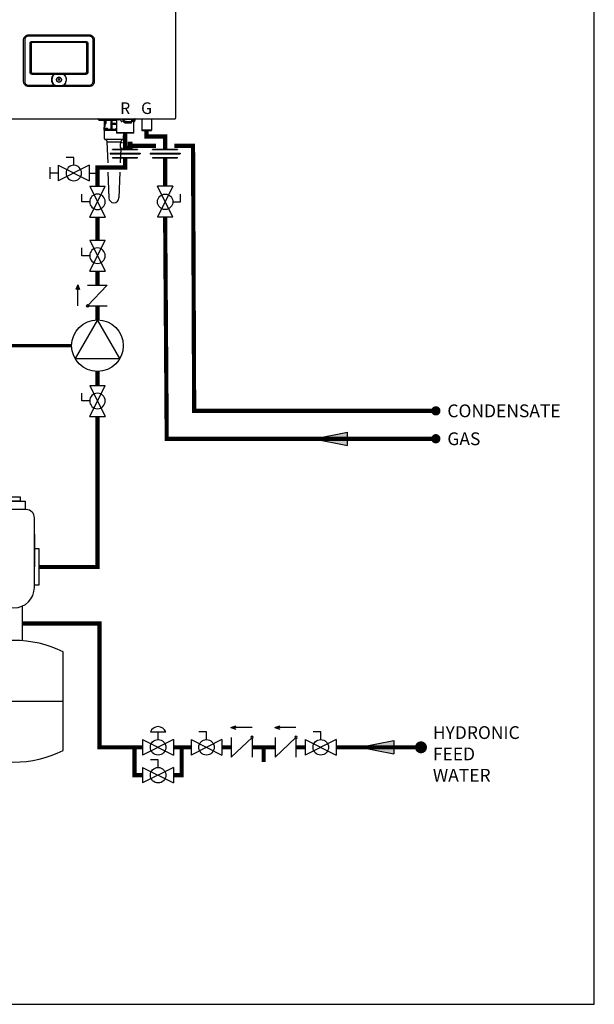
# Model space of a CAD drawing. Units: inches. Extents: x -141 to 95, y -40 to 124.
# Drawn here: x 34 to 95, y -40 to 66 of the extents above; entities that cross this region are included whole.
import ezdxf
from ezdxf.enums import TextEntityAlignment as Align

# ---------------------------------------------------------------- set-up
doc = ezdxf.new("R2010")
doc.units = ezdxf.units.IN
doc.header["$MEASUREMENT"] = 0
doc.linetypes.add('DASHED', pattern=[0.75, 0.5, -0.25])
doc.layers.add('Text', color=2, linetype='Continuous')
doc.styles.add('Navien', font='arial.ttf')
doc.styles.add('ROMANS', font='romans.shx')

# ---------------------------------------------------------------- blocks, each defined once
blk = doc.blocks.new('Air Elimination Expansion Tank')
at = {"color": 2, "linetype": 'Continuous'}
for p, q in [((0.243, 0.1756), (0.243, 0.0004)), ((0.089, -0.2108), (0.089, -0.3961)), ((0.177, -0.2108), (0.177, -0.3961)), ((-0.1309, -0.7216), (0.397, -0.7216))]:
    blk.add_line(p, q, dxfattribs=at)
for points in [[(0.0995, 0.3776), (0.1666, 0.3776), (0.1666, 0.3541), (0.0995, 0.3541)], [(0.0736, 0.3541), (0.1925, 0.3541), (0.1925, 0.308), (0.0736, 0.308)], [(0, 0.0986), (0, -0.0986), (0.0231, -0.0986), (0.0231, 0.0986)], [(0.2661, 0.0986), (0.2661, -0.0986), (0.243, -0.0986), (0.243, 0.0986)]]:
    blk.add_lwpolyline(points, close=True, dxfattribs=at)
for points in [[(0.199, 0.308), (0.067, 0.308, 0.414214), (0.0231, 0.264), (0.0231, -0.11, 1), (0.243, -0.11), (0.243, 0.264, 0.414214)], [(-0.1309, -0.4565), (-0.1309, -0.9866, 0.235198), (0.397, -0.9866), (0.397, -0.4565, 0.235198)]]:
    blk.add_lwpolyline(points, format="xyb", close=True, dxfattribs=at)
blk = doc.blocks.new('Full-Port Ball Valve')
at = {"color": 2}
for p, q in [((0.0832, 0.0832), (0.0416, 0.0832)), ((0.0832, 0.0416), (0.0832, 0.0832)), ((0, 0.0416), (0, -0.0416)), ((0, 0.0416), (0.1665, -0.0416)), ((0.1665, 0.0416), (0, -0.0416)), ((0.1665, 0.0416), (0.1665, -0.0416))]:
    blk.add_line(p, q, dxfattribs=at)
blk.add_circle((0.0832, 0), 0.0416, dxfattribs=at)
blk = doc.blocks.new('CHECK VALVE')
h = blk.add_hatch(color=2)
h.dxf.hatch_style = 1
h.paths.add_polyline_path([(0.1135, 0.1061), (0.0896, 0.1148, -0.622204), (0.0896, 0.0974)])
at = {"color": 2}
for p, q in [((0, 0.1061), (0.095, 0.1061)), ((0.1135, 0.1061), (0.0876, 0.1155)), ((0.1135, 0.1061), (0.0876, 0.0967)), ((0, 0.0531), (0, -0.0531)), ((0, 0.0531), (0.1115, -0.0531)), ((0.1115, 0.0531), (0.1115, -0.0531))]:
    blk.add_line(p, q, dxfattribs=at)
blk.add_circle((0, 0.0531), 0.00667, dxfattribs=at)
blk.add_arc((0.0853, 0.1061), 0.00971, 283.7801, 76.2199, dxfattribs=at)
blk = doc.blocks.new('Pneumatic Valve')
at = {"color": 2}
for p, q in [((0.0416, 0.0832), (0.1249, 0.0832)), ((0.0832, 0.0416), (0.0832, 0.0832)), ((0, 0.0416), (0, -0.0416)), ((0, 0.0416), (0.1665, -0.0416)), ((0.1665, 0.0416), (0, -0.0416)), ((0.1665, 0.0416), (0.1665, -0.0416))]:
    blk.add_line(p, q, dxfattribs=at)
blk.add_circle((0.0832, 0), 0.0416, dxfattribs=at)
blk.add_arc((0.0832, 0.066), 0.045, 22.4768, 157.5232, dxfattribs=at)
blk = doc.blocks.new('Flow')
at = {"color": 2}
for p, q in [((0, 0), (0.1813, 0.0356)), ((0, 0), (0.1813, -0.0356)), ((0.1813, -0.0356), (0.1813, 0.0356))]:
    blk.add_line(p, q, dxfattribs=at)
blk.add_solid([(0, 0), (0.1813, 0.0356), (0.1813, -0.0356)], dxfattribs=at)
blk = doc.blocks.new('CIRCULATOR')
at = {"color": 2}
for p, q in [((-0.2761, 0), (-0.3455, 0)), ((0.0694, 0), (0, 0))]:
    blk.add_line(p, q, dxfattribs=at)
blk.add_lwpolyline([(-0.2082, -0.1202), (0, 0), (-0.2082, 0.1202)], close=True, dxfattribs=at)
blk.add_circle((-0.1388, 0), 0.1388, dxfattribs=at)
blk = doc.blocks.new('Union')
at = {"color": 2}
for p, q in [((-0.0806, 0.0238), (0.0806, 0.0238)), ((-0.0806, 0.0238), (-0.0806, 0.0218)), ((-0.0806, 0.0218), (0.0806, 0.0218)), ((-0.0672, 0.0457), (0.0672, 0.0457)), ((-0.0672, 0.0437), (-0.0672, 0.0457)), ((-0.0672, 0.0437), (0.0672, 0.0437)), ((-0.0672, 0.002), (0.0672, 0.002)), ((-0.0672, 0.002), (-0.0672, 0)), ((-0.0672, 0), (0.0672, 0)), ((0.0672, 0.0457), (0.0672, 0.0437)), ((0.0672, 0), (0.0672, 0.002)), ((0.0806, 0.0238), (0.0806, 0.0218))]:
    blk.add_line(p, q, dxfattribs=at)
blk = doc.blocks.new('Ball Valve Drain')
at = {"color": 2}
for p, q in [((0.1273, 0.0416), (0.1273, 0.0832)), ((0.1273, 0.0832), (0.1689, 0.0832)), ((0.0441, 0), (0, 0)), ((0.0441, 0.0416), (0.0441, -0.0416)), ((0.0441, 0.0416), (0.2105, -0.0416)), ((0.2105, 0.0416), (0.0441, -0.0416)), ((0.2105, 0.0416), (0.2105, -0.0416)), ((0.2105, 0), (0.2546, 0)), ((0.2546, -0.0308), (0.2546, 0.0308))]:
    blk.add_line(p, q, dxfattribs=at)
blk.add_circle((0.1273, 0), 0.0416, dxfattribs=at)
blk = doc.blocks.new('NFB-C')
for p, q in [((21.9, 34.23), (21.9, 1.62)), ((5.54, 5.6), (5.54, 9.98)), ((5.54, 9.98), (5.54, 9.98)), ((5.67, 9.98), (5.67, 5.6)), ((6.13, 10.56), (12.57, 10.56)), ((12.57, 10.43), (6.13, 10.43)), ((6.24, 6.56), (6.24, 9.63)), ((6.36, 9.63), (6.36, 6.56)), ((6.48, 9.87), (12.22, 9.87)), ((12.22, 9.75), (6.48, 9.75)), ((12.34, 6.56), (12.34, 9.63)), ((12.46, 9.63), (12.46, 6.56)), ((13.02, 5.6), (13.02, 9.98)), ((13.15, 9.98), (13.15, 5.6)), ((6.48, 6.45), (12.22, 6.45)), ((9.14, 6.39), (9.36, 6.39)), ((9.36, 6.39), (9.56, 6.39)), ((8.78, 6.32), (6.48, 6.32)), ((12.22, 6.32), (9.91, 6.32)), ((6.13, 5.15), (8.8, 5.15)), ((12.57, 5.02), (6.13, 5.02)), ((9.89, 5.15), (12.57, 5.15)), ((12.57, 5.02), (12.57, 5.02)), ((-3.12, 1.55), (21.82, 1.55)), ((13.64, 1.48), (13.64, 1.36)), ((15.54, 1.36), (13.64, 1.36)), ((14.2, 1.36), (14.2, 0.41)), ((14.37, 1.03), (14.37, 1.36)), ((14.38, 1.36), (14.38, 1.03)), ((14.95, 1.36), (14.95, 0.41)), ((14.96, 0.41), (14.96, 1.36)), ((15.03, 1.36), (15.03, 0.41)), ((15.05, 1.36), (15.05, 0.41)), ((15.07, 1.03), (15.07, 1.36)), ((15.09, 1.03), (15.09, 1.36)), ((15.43, 1.55), (15.43, 1.47)), ((15.79, 1.47), (15.43, 1.47)), ((15.77, 1.46), (15.45, 1.46)), ((15.54, 1.43), (15.56, 1.46)), ((15.96, 1.43), (15.54, 1.43)), ((15.54, 1.43), (15.54, 0.04)), ((15.95, 1.47), (15.79, 1.47)), ((16.04, 1.33), (16.04, 1.24)), ((16.04, 1.24), (16.11, 1.24)), ((16.21, 1.55), (16.21, 1.5)), ((16.29, 1.5), (16.21, 1.5)), ((16.23, 1.44), (16.23, 1.5)), ((16.23, 1.44), (16.28, 1.44)), ((16.26, 1.5), (16.26, 1.47)), ((16.44, 1.46), (16.28, 1.46)), ((16.28, 1.38), (16.28, 1.46)), ((16.28, 1.38), (16.34, 1.38)), ((16.29, 1.5), (16.29, 1.55)), ((16.29, 1.5), (17.23, 1.5)), ((16.34, 1.46), (16.34, 1.38)), ((16.35, 1.39), (16.34, 1.39)), ((16.34, 1.24), (16.34, 1.39)), ((16.34, 1.23), (16.34, 1.24)), ((16.37, 1.24), (16.34, 1.24)), ((16.34, 1.23), (16.37, 1.23)), ((16.35, 1.44), (16.35, 1.46)), ((16.35, 1.38), (16.35, 1.44)), ((16.35, 1.32), (16.35, 1.38)), ((16.35, 1.27), (16.35, 1.32)), ((16.37, 1.16), (16.37, 1.24)), ((16.37, 1.15), (16.41, 1.15)), ((16.37, 1.14), (16.41, 1.14)), ((16.37, 1.1), (16.37, 1.14)), ((16.43, 1.1), (16.37, 1.1)), ((16.41, 1.21), (16.41, 1.15)), ((16.41, 1.15), (16.41, 1.14)), ((16.42, 1.17), (16.42, 1.21)), ((16.42, 1.17), (16.47, 1.17)), ((16.43, 1.1), (16.54, 1.1)), ((16.44, 1.46), (16.6, 1.46)), ((16.47, 1.25), (17.06, 1.25)), ((17.06, 1.2), (16.47, 1.2)), ((16.47, 1.2), (16.47, 1.17)), ((16.56, 1.1), (16.54, 1.1)), ((16.56, 1.1), (16.56, 1.2)), ((16.56, 1.2), (16.56, 1.2)), ((16.56, 1.1), (16.97, 1.1)), ((16.62, 1.47), (16.62, 1.5)), ((16.91, 1.5), (16.91, 1.47)), ((17.09, 1.46), (16.93, 1.46)), ((16.97, 1.2), (16.97, 1.1)), ((16.97, 1.2), (16.97, 1.2)), ((16.99, 1.1), (16.97, 1.1)), ((16.99, 1.1), (17.1, 1.1)), ((17.06, 1.17), (17.06, 1.2)), ((17.11, 1.17), (17.06, 1.17)), ((17.09, 1.46), (17.24, 1.46)), ((17.11, 1.21), (17.11, 1.17)), ((17.16, 1.23), (17.16, 1.16)), ((17.17, 1.25), (17.24, 1.25)), ((17.18, 1.46), (17.18, 1.44)), ((17.18, 1.44), (17.19, 1.44)), ((17.18, 1.44), (17.18, 1.38)), ((17.18, 1.38), (17.18, 1.32)), ((17.19, 1.37), (17.18, 1.37)), ((17.18, 1.32), (17.18, 1.27)), ((17.19, 1.38), (17.19, 1.46)), ((17.19, 1.38), (17.25, 1.38)), ((17.19, 1.38), (17.19, 1.37)), ((17.23, 1.55), (17.23, 1.5)), ((17.31, 1.5), (17.23, 1.5)), ((17.24, 1.38), (17.24, 1.26)), ((17.24, 1.3), (17.25, 1.3)), ((17.24, 1.26), (17.24, 1.25)), ((17.25, 1.46), (17.25, 1.38)), ((17.25, 1.44), (17.29, 1.44)), ((17.25, 1.37), (17.25, 1.38)), ((17.25, 1.3), (17.3, 1.31)), ((17.26, 1.47), (17.26, 1.5)), ((17.28, 1.37), (17.28, 1.44)), ((17.29, 1.5), (17.29, 1.44)), ((17.29, 1.31), (17.32, 1.31)), ((17.31, 1.5), (17.31, 1.55)), ((17.41, 0.04), (17.41, 1.27)), ((17.42, 1.24), (17.48, 1.24)), ((17.48, 1.35), (17.48, 1.55)), ((17.48, 1.33), (17.48, 1.24)), ((17.55, 1.55), (17.88, 1.55)), ((18.2, 1.55), (18.25, 1.55)), ((18.25, 1.55), (18.25, 0.31)), ((19.3, 1.55), (19.3, 0.31)), ((14.19, 0.4), (14.19, 0.32)), ((14.94, 0.4), (14.19, 0.4)), ((15, 0.32), (14.19, 0.32)), ((14.2, 0.41), (14.21, 0.41)), ((14.21, 0.41), (14.22, 0.41)), ((14.22, 0.42), (14.22, 0.62)), ((14.23, 0.62), (14.23, 0.42)), ((14.27, 0.68), (14.24, 0.64)), ((14.28, 0.95), (14.28, 0.7)), ((14.28, 0.7), (14.28, 0.95)), ((14.32, 0.99), (14.34, 0.99)), ((14.33, 1), (14.34, 1)), ((14.96, 0.4), (14.96, 0.41)), ((14.96, 0.4), (15, 0.4)), ((15, 0.4), (15, 0.32)), ((15, 0.32), (15.54, 0.32)), ((15.05, 0.41), (15.03, 0.41)), ((15.05, 0.62), (15.05, 0.42)), ((15.05, 0.42), (15.06, 0.42)), ((15.05, 0.41), (15.05, 0.41)), ((15.54, 0.4), (15.05, 0.4)), ((15.06, 0.7), (15.06, 0.95)), ((15.07, 0.95), (15.06, 0.95)), ((15.06, 0.42), (15.54, 0.42)), ((15.09, 1.03), (15.07, 1.03)), ((15.07, 1), (15.07, 1)), ((15.54, 0.95), (15.07, 0.95)), ((15.54, 0.99), (15.08, 0.99)), ((15.54, 1.03), (15.09, 1.03)), ((17.41, 0.04), (15.54, 0.04)), ((15.58, 0), (15.54, 0.04)), ((17.37, 0), (15.58, 0)), ((17.37, 0), (17.41, 0.04)), ((18.29, 0.27), (18.25, 0.31)), ((19.26, 0.27), (19.3, 0.31))]:
    blk.add_line(p, q)
at = {"flags": 128}
for points in [[(16.35, 1.32), (16.35, 1.31), (16.36, 1.29), (16.37, 1.28), (16.39, 1.27), (16.4, 1.26), (16.42, 1.26), (16.45, 1.25), (16.47, 1.25)], [(16.47, 1.2), (16.45, 1.21), (16.42, 1.21), (16.4, 1.22), (16.39, 1.22), (16.37, 1.23), (16.36, 1.25), (16.35, 1.26), (16.35, 1.27)], [(17.06, 1.25), (17.08, 1.25), (17.1, 1.26), (17.12, 1.26), (17.14, 1.27), (17.16, 1.28), (17.17, 1.29), (17.17, 1.31), (17.18, 1.32)], [(17.18, 1.27), (17.17, 1.26), (17.17, 1.25), (17.16, 1.23), (17.14, 1.22), (17.12, 1.22), (17.1, 1.21), (17.08, 1.21), (17.06, 1.2)], [(14.24, 0.65), (14.26, 0.67), (14.27, 0.68)], [(15.05, 0.65), (15.05, 0.67), (15.06, 0.68)], [(19.3, 0.31), (19.29, 0.31), (19.27, 0.31), (19.24, 0.31), (19.19, 0.31), (19.13, 0.31), (19.06, 0.31), (18.99, 0.31), (18.9, 0.31), (18.82, 0.31), (18.73, 0.31), (18.65, 0.31), (18.56, 0.31), (18.49, 0.31), (18.42, 0.31), (18.36, 0.31), (18.31, 0.31), (18.28, 0.31), (18.26, 0.31), (18.25, 0.31)], [(19.26, 0.27), (19.25, 0.27), (19.23, 0.27), (19.2, 0.27), (19.15, 0.27), (19.09, 0.27), (19.02, 0.27), (18.94, 0.27), (18.86, 0.27), (18.77, 0.27), (18.69, 0.27), (18.61, 0.27), (18.53, 0.27), (18.46, 0.27), (18.4, 0.27), (18.35, 0.27), (18.32, 0.27), (18.3, 0.27), (18.29, 0.27)]]:
    blk.add_lwpolyline(points, dxfattribs=at)
for centre, radius, start, end in [((9.35, 5.75), 0.809, 134.3313, 227.7145), ((9.35, 5.75), 0.763, 130.6366, 229.6513), ((9.35, 5.75), 0.261, 90, 270), ((9.35, 5.75), 0.0587, 0, 180), ((9.35, 5.75), 0.0587, 180, 0), ((9.35, 5.75), 0.261, 270, 90), ((9.35, 5.75), 0.809, 312.2855, 45.6686), ((13.49, 1.45), 0.11, 39.9162, 63.2345), ((13.67, 1.6), 0.125, 219.9162, 253.6909), ((15.45, 1.47), 0.0196, 180, 270), ((15.77, 1.47), 0.0196, 270, 0), ((16.28, 1.47), 0.0196, 180, 270), ((16.6, 1.47), 0.0196, 270, 0), ((16.93, 1.47), 0.0196, 180, 270), ((17.1, 1.16), 0.0588, 270, 340.5288), ((17.24, 1.47), 0.0196, 270, 0), ((17.27, 1.46), 0.0903, 256.6619, 273.1773), ((17.32, 0.66), 0.714, 76.6628, 93.18), ((17.56, 1.36), 0.276, 177.0712, 190.2976), ((21.82, 1.62), 0.0784, 270, 338.9197), ((21.84, 1.62), 0.0588, 334.5853, 0), ((14.19, 0.41), 0.0187, 331.5175, 8.7797), ((14.21, 0.42), 0.0196, 270, 0), ((14.27, 0.62), 0.0392, 135, 180), ((14.24, 0.7), 0.0392, 315, 0), ((14.32, 0.95), 0.0392, 90, 180), ((14.34, 1.03), 0.0392, 270, 0), ((14.94, 0.41), 0.0118, 270, 0), ((15.06, 0.41), 0.0117, 179.5669, 269.5585), ((15.06, 0.41), 0.0117, 179.5669, 269.5585), ((15.08, 1), 0.0117, 179.5624, 269.56), ((15.08, 1), 0.0117, 179.5665, 269.5589)]:
    blk.add_arc(centre, radius, start, end)
for points, knots in [([(5.54, 9.98), (5.54, 10.02), (5.55, 10.11), (5.58, 10.23), (5.63, 10.33), (5.7, 10.41), (5.78, 10.48), (5.88, 10.53), (6, 10.56), (6.08, 10.56), (6.13, 10.56)], [0, 0, 0, 0, 0.1448794, 0.2723004, 0.3888028, 0.5, 0.6111968, 0.7276995, 0.8551204, 1, 1, 1, 1]), ([(6.13, 10.43), (6.09, 10.43), (6.02, 10.43), (5.92, 10.4), (5.83, 10.36), (5.77, 10.3), (5.73, 10.23), (5.7, 10.16), (5.68, 10.08), (5.67, 10.01), (5.67, 9.98)], [0, 0, 0, 0, 0.163309, 0.2993, 0.422834, 0.545301, 0.641672, 0.743192, 0.855733, 1, 1, 1, 1]), ([(6.24, 9.63), (6.24, 9.65), (6.24, 9.7), (6.27, 9.77), (6.31, 9.82), (6.37, 9.85), (6.42, 9.87), (6.46, 9.87), (6.48, 9.87)], [0, 0, 0, 0, 0.197631, 0.3779257, 0.5523071, 0.6934837, 0.867989, 1, 1, 1, 1]), ([(6.36, 9.63), (6.36, 9.65), (6.36, 9.67), (6.38, 9.7), (6.39, 9.72), (6.41, 9.73), (6.44, 9.74), (6.46, 9.75), (6.48, 9.75)], [0, 0, 0, 0, 0.274016, 0.391184, 0.501916, 0.611845, 0.728218, 1, 1, 1, 1]), ([(12.22, 9.87), (12.24, 9.87), (12.29, 9.86), (12.36, 9.84), (12.4, 9.79), (12.44, 9.74), (12.45, 9.68), (12.46, 9.65), (12.46, 9.63)], [0, 0, 0, 0, 0.19763, 0.377925, 0.552306, 0.693483, 0.867989, 1, 1, 1, 1]), ([(12.22, 9.75), (12.23, 9.75), (12.26, 9.74), (12.29, 9.73), (12.31, 9.72), (12.32, 9.7), (12.33, 9.67), (12.33, 9.65), (12.34, 9.63)], [0, 0, 0, 0, 0.2740166, 0.3911845, 0.5019175, 0.6118442, 0.7282189, 1, 1, 1, 1]), ([(12.57, 10.56), (12.61, 10.56), (12.7, 10.56), (12.81, 10.53), (12.91, 10.48), (13, 10.41), (13.07, 10.33), (13.11, 10.23), (13.15, 10.11), (13.15, 10.02), (13.15, 9.98)], [0, 0, 0, 0, 0.14488, 0.272301, 0.388803, 0.5, 0.611197, 0.7277, 0.855121, 1, 1, 1, 1]), ([(13.02, 9.98), (13.02, 10.02), (13.02, 10.09), (12.99, 10.19), (12.94, 10.27), (12.89, 10.34), (12.82, 10.38), (12.75, 10.41), (12.66, 10.43), (12.6, 10.43), (12.57, 10.43)], [0, 0, 0, 0, 0.1633089, 0.2992996, 0.4228342, 0.5453016, 0.6416725, 0.743193, 0.8557332, 1, 1, 1, 1]), ([(6.48, 6.32), (6.45, 6.33), (6.41, 6.33), (6.34, 6.36), (6.29, 6.4), (6.26, 6.45), (6.24, 6.51), (6.24, 6.55), (6.24, 6.56)], [0, 0, 0, 0, 0.197565, 0.377852, 0.552225, 0.693418, 0.867959, 1, 1, 1, 1]), ([(6.48, 6.45), (6.46, 6.45), (6.44, 6.45), (6.41, 6.46), (6.39, 6.47), (6.38, 6.49), (6.36, 6.52), (6.36, 6.55), (6.36, 6.56)], [0, 0, 0, 0, 0.273829, 0.390925, 0.501581, 0.611584, 0.728033, 1, 1, 1, 1]), ([(8.78, 6.32), (8.79, 6.33), (8.79, 6.33), (8.81, 6.34), (8.81, 6.35), (8.82, 6.35)], [0, 0, 0, 0, 0.310436, 0.484285, 1, 1, 1, 1]), ([(8.82, 6.35), (8.82, 6.35), (8.83, 6.36), (8.84, 6.36), (8.84, 6.36)], [0, 0, 0, 0, 0.548052, 1, 1, 1, 1]), ([(8.84, 6.36), (8.88, 6.36), (8.94, 6.37), (9.04, 6.38), (9.1, 6.38), (9.14, 6.39)], [0, 0, 0, 0, 0.347218, 0.63605, 1, 1, 1, 1]), ([(8.85, 6.32), (8.89, 6.33), (8.96, 6.34), (9.05, 6.35), (9.11, 6.36), (9.14, 6.36)], [0, 0, 0, 0, 0.390476, 0.720566, 1, 1, 1, 1]), ([(8.85, 6.32), (8.9, 6.33), (9, 6.35), (9.09, 6.36), (9.14, 6.36)], [0, 0, 0, 0, 0.521188, 1, 1, 1, 1]), ([(9.14, 6.36), (9.21, 6.36), (9.34, 6.36), (9.48, 6.36), (9.56, 6.36)], [0, 0, 0, 0, 0.475263, 1, 1, 1, 1]), ([(9.56, 6.39), (9.59, 6.38), (9.66, 6.38), (9.76, 6.37), (9.82, 6.36), (9.85, 6.36)], [0, 0, 0, 0, 0.379227, 0.667121, 1, 1, 1, 1]), ([(9.56, 6.36), (9.58, 6.36), (9.63, 6.35), (9.69, 6.35), (9.75, 6.34), (9.8, 6.33), (9.83, 6.33), (9.84, 6.32)], [0, 0, 0, 0, 0.238422, 0.485966, 0.689035, 0.842334, 1, 1, 1, 1]), ([(9.85, 6.36), (9.86, 6.36), (9.86, 6.36), (9.87, 6.35), (9.87, 6.35)], [0, 0, 0, 0, 0.571906, 1, 1, 1, 1]), ([(9.87, 6.35), (9.88, 6.35), (9.89, 6.34), (9.91, 6.33), (9.91, 6.32)], [0, 0, 0, 0, 0.46506, 1, 1, 1, 1]), ([(12.46, 6.56), (12.46, 6.54), (12.45, 6.49), (12.42, 6.42), (12.38, 6.38), (12.33, 6.34), (12.27, 6.33), (12.23, 6.32), (12.22, 6.32)], [0, 0, 0, 0, 0.197631, 0.377927, 0.552307, 0.693484, 0.86799, 1, 1, 1, 1]), ([(12.34, 6.56), (12.33, 6.55), (12.33, 6.52), (12.32, 6.49), (12.31, 6.47), (12.29, 6.46), (12.26, 6.45), (12.23, 6.45), (12.22, 6.45)], [0, 0, 0, 0, 0.274014, 0.391184, 0.501915, 0.611846, 0.728219, 1, 1, 1, 1]), ([(6.13, 5.02), (6.08, 5.02), (6, 5.02), (5.88, 5.05), (5.78, 5.1), (5.7, 5.17), (5.63, 5.25), (5.58, 5.36), (5.55, 5.47), (5.54, 5.56), (5.54, 5.6)], [0, 0, 0, 0, 0.14488, 0.2723, 0.388803, 0.499999, 0.611196, 0.727699, 0.855121, 1, 1, 1, 1]), ([(5.67, 5.6), (5.67, 5.56), (5.68, 5.49), (5.71, 5.39), (5.75, 5.31), (5.81, 5.25), (5.88, 5.2), (5.95, 5.17), (6.03, 5.15), (6.09, 5.15), (6.13, 5.15)], [0, 0, 0, 0, 0.163308, 0.2993, 0.422834, 0.545302, 0.641672, 0.743193, 0.855733, 1, 1, 1, 1]), ([(9.09, 5.75), (9.09, 5.78), (9.1, 5.85), (9.16, 5.93), (9.24, 5.99), (9.35, 6.01), (9.45, 5.99), (9.54, 5.93), (9.6, 5.85), (9.61, 5.78), (9.61, 5.75)], [0, 0, 0, 0, 0.1250005, 0.2499997, 0.3749999, 0.5, 0.6250001, 0.7500003, 0.8749995, 1, 1, 1, 1]), ([(9.61, 5.75), (9.61, 5.71), (9.6, 5.64), (9.54, 5.56), (9.45, 5.5), (9.35, 5.48), (9.24, 5.5), (9.16, 5.56), (9.1, 5.64), (9.09, 5.71), (9.09, 5.75)], [0, 0, 0, 0, 0.1250005, 0.2499997, 0.3749999, 0.5, 0.6250001, 0.7500003, 0.8749995, 1, 1, 1, 1]), ([(9.84, 6.32), (9.88, 6.29), (9.96, 6.21), (10.05, 6.06), (10.1, 5.91), (10.12, 5.74), (10.1, 5.58), (10.04, 5.42), (9.96, 5.28), (9.88, 5.2), (9.84, 5.16)], [0, 0, 0, 0, 0.125, 0.25, 0.375001, 0.5, 0.625, 0.75, 0.875, 1, 1, 1, 1]), ([(12.57, 5.15), (12.61, 5.15), (12.68, 5.15), (12.78, 5.18), (12.86, 5.23), (12.92, 5.28), (12.97, 5.35), (13, 5.42), (13.02, 5.51), (13.02, 5.57), (13.02, 5.6)], [0, 0, 0, 0, 0.163309, 0.2993, 0.422835, 0.545302, 0.641673, 0.743194, 0.855734, 1, 1, 1, 1]), ([(13.15, 5.6), (13.15, 5.56), (13.15, 5.47), (13.11, 5.36), (13.07, 5.25), (13, 5.17), (12.91, 5.1), (12.81, 5.05), (12.7, 5.02), (12.61, 5.02), (12.57, 5.02)], [0, 0, 0, 0, 0.144879, 0.272301, 0.388804, 0.500001, 0.611197, 0.727699, 0.85512, 1, 1, 1, 1]), ([(8.83, 5.16), (8.83, 5.16), (8.82, 5.16), (8.82, 5.15), (8.81, 5.15), (8.81, 5.15), (8.8, 5.15)], [0, 0, 0, 0, 0.340565, 0.560655, 0.78048, 1, 1, 1, 1]), ([(8.83, 5.16), (8.83, 5.16), (8.83, 5.17), (8.84, 5.17), (8.85, 5.17), (8.85, 5.16)], [0, 0, 0, 0, 0.211295, 0.445614, 1, 1, 1, 1]), ([(8.84, 5.12), (8.84, 5.13), (8.84, 5.13), (8.83, 5.14), (8.83, 5.15), (8.83, 5.16), (8.83, 5.16)], [0, 0, 0, 0, 0.263625, 0.501902, 0.731097, 1, 1, 1, 1]), ([(8.85, 5.15), (8.85, 5.15), (8.84, 5.15), (8.84, 5.16), (8.84, 5.16), (8.84, 5.16), (8.84, 5.16), (8.84, 5.16), (8.84, 5.16), (8.84, 5.16), (8.84, 5.16), (8.84, 5.16), (8.85, 5.16), (8.85, 5.16)], [0, 0, 0, 0, 0.277817, 0.368056, 0.402082, 0.430832, 0.44713, 0.463023, 0.479609, 0.497764, 0.541105, 0.595774, 1, 1, 1, 1]), ([(8.85, 5.15), (8.85, 5.15), (8.84, 5.15), (8.84, 5.16), (8.84, 5.16), (8.84, 5.16), (8.84, 5.16), (8.84, 5.16), (8.84, 5.16), (8.84, 5.16), (8.84, 5.16), (8.84, 5.16), (8.85, 5.16), (8.85, 5.16)], [0, 0, 0, 0, 0.2776857, 0.3678718, 0.4018828, 0.4306236, 0.4473131, 0.4633881, 0.4799026, 0.4978605, 0.5407477, 0.5959651, 1, 1, 1, 1]), ([(9.85, 5.12), (9.79, 5.11), (9.67, 5.08), (9.48, 5.07), (9.31, 5.07), (9.17, 5.07), (9.06, 5.08), (8.95, 5.1), (8.88, 5.11), (8.84, 5.12)], [0, 0, 0, 0, 0.180357, 0.368923, 0.561546, 0.672877, 0.782418, 0.886282, 1, 1, 1, 1]), ([(9.84, 5.15), (9.79, 5.14), (9.68, 5.11), (9.52, 5.1), (9.35, 5.09), (9.18, 5.1), (9.01, 5.11), (8.9, 5.14), (8.85, 5.15)], [0, 0, 0, 0, 0.166409, 0.331372, 0.499282, 0.666387, 0.831674, 1, 1, 1, 1]), ([(9.84, 5.15), (9.79, 5.14), (9.68, 5.11), (9.52, 5.1), (9.35, 5.09), (9.18, 5.1), (9.01, 5.11), (8.9, 5.14), (8.85, 5.15)], [0, 0, 0, 0, 0.166408, 0.33137, 0.499282, 0.666386, 0.831673, 1, 1, 1, 1]), ([(9.84, 5.16), (9.85, 5.17), (9.85, 5.17), (9.86, 5.17), (9.86, 5.16), (9.87, 5.16)], [0, 0, 0, 0, 0.553779, 0.789279, 1, 1, 1, 1]), ([(9.84, 5.16), (9.84, 5.16), (9.85, 5.16), (9.85, 5.16), (9.86, 5.16), (9.86, 5.16), (9.86, 5.16), (9.86, 5.16), (9.86, 5.16), (9.86, 5.16), (9.86, 5.16), (9.85, 5.16), (9.85, 5.15), (9.85, 5.15), (9.84, 5.15)], [0, 0, 0, 0, 0.324322, 0.424295, 0.496718, 0.515119, 0.531793, 0.547481, 0.563248, 0.580448, 0.599274, 0.644368, 0.790461, 1, 1, 1, 1]), ([(9.84, 5.16), (9.84, 5.16), (9.85, 5.16), (9.85, 5.16), (9.86, 5.16), (9.86, 5.16), (9.86, 5.16), (9.86, 5.16), (9.86, 5.16), (9.86, 5.16), (9.86, 5.16), (9.85, 5.16), (9.85, 5.15), (9.85, 5.15), (9.84, 5.15)], [0, 0, 0, 0, 0.324126, 0.424022, 0.496414, 0.515442, 0.532478, 0.54835, 0.564131, 0.580869, 0.599479, 0.644581, 0.790563, 1, 1, 1, 1]), ([(9.87, 5.16), (9.87, 5.16), (9.87, 5.15), (9.86, 5.14), (9.86, 5.13), (9.86, 5.13), (9.85, 5.12)], [0, 0, 0, 0, 0.219623, 0.444979, 0.708308, 1, 1, 1, 1]), ([(9.89, 5.15), (9.89, 5.15), (9.88, 5.15), (9.88, 5.16), (9.87, 5.16), (9.87, 5.16), (9.87, 5.16)], [0, 0, 0, 0, 0.339329, 0.5593086, 0.7795526, 1, 1, 1, 1]), ([(15.97, 1.55), (15.96, 1.53), (15.95, 1.5), (15.95, 1.46), (15.96, 1.41), (15.99, 1.36), (16.02, 1.34), (16.04, 1.33), (16.04, 1.33)], [0.0413819, 0.0413819, 0.0413819, 0.0413819, 0.1295104, 0.2410124, 0.3513433, 0.4629588, 0.5734046, 0.6018072, 0.6018072, 0.6018072, 0.6018072]), ([(16.04, 1.33), (16.04, 1.33), (16.05, 1.33), (16.05, 1.32), (16.05, 1.32), (16.05, 1.32), (16.05, 1.32), (16.05, 1.32), (16.06, 1.31), (16.09, 1.3), (16.15, 1.29), (16.2, 1.3), (16.25, 1.33), (16.27, 1.35), (16.28, 1.37), (16.28, 1.37), (16.28, 1.37), (16.29, 1.38)], [-0.016816, -0.016816, -0.016816, -0.016816, 0, 0, 0, 0, 0, 0, 0.001097, 0.207909, 0.414571, 0.621615, 0.827799, 1, 1, 1, 1.056328, 1.056328, 1.056328, 1.056328]), ([(16.11, 1.24), (16.11, 1.24), (16.11, 1.24), (16.11, 1.25), (16.11, 1.26), (16.11, 1.28), (16.11, 1.29), (16.11, 1.29), (16.11, 1.3), (16.11, 1.3), (16.11, 1.3)], [0, 0, 0, 0, 0.121561, 0.28462, 0.572194, 0.810741, 1, 1, 1, 1.037321, 1.037321, 1.037321, 1.037321]), ([(16.37, 1.16), (16.37, 1.15), (16.37, 1.15), (16.37, 1.15), (16.37, 1.15)], [0, 0, 0, 0, 0.500037, 1, 1, 1, 1]), ([(17.15, 1.14), (17.15, 1.14), (17.15, 1.14), (17.15, 1.14), (17.15, 1.15), (17.16, 1.15), (17.16, 1.15), (17.16, 1.15), (17.16, 1.15)], [0, 0, 0, 0, 0.254337, 0.38169, 0.509161, 0.73805, 0.864942, 1, 1, 1, 1]), ([(17.16, 1.16), (17.16, 1.15), (17.16, 1.15), (17.16, 1.15), (17.16, 1.15)], [0, 0, 0, 0, 0.497746, 1, 1, 1, 1]), ([(17.32, 1.31), (17.32, 1.31), (17.34, 1.3), (17.36, 1.29), (17.4, 1.29), (17.44, 1.3), (17.47, 1.32), (17.5, 1.34), (17.52, 1.37), (17.54, 1.41), (17.55, 1.46), (17.54, 1.51), (17.53, 1.53), (17.53, 1.54), (17.52, 1.55)], [0.0063922, 0.0063922, 0.0063922, 0.0063922, 0.0200715, 0.110338, 0.1986013, 0.2851076, 0.3684864, 0.4481338, 0.5305275, 0.637828, 0.7741952, 0.8535517, 0.9395036, 0.9557876, 0.9557876, 0.9557876, 0.9557876]), ([(17.32, 1.31), (17.33, 1.3), (17.33, 1.3), (17.33, 1.3), (17.33, 1.3), (17.35, 1.29), (17.37, 1.28), (17.39, 1.27), (17.41, 1.27), (17.41, 1.27), (17.42, 1.27), (17.42, 1.27)], [-0.139933, -0.139933, -0.139933, -0.139933, 0, 0, 0, 0.079427, 0.559641, 1, 1, 1, 1.184893, 1.184893, 1.184893, 1.184893]), ([(17.42, 1.27), (17.42, 1.27), (17.42, 1.26), (17.42, 1.25), (17.42, 1.24), (17.42, 1.24), (17.42, 1.24), (17.42, 1.24), (17.42, 1.24), (17.42, 1.24)], [0.0411228, 0.0411228, 0.0411228, 0.0411228, 0.1567971, 0.4180135, 0.782885, 1, 1, 1, 1.0094, 1.0094, 1.0094, 1.0094]), ([(14.22, 0.62), (14.22, 0.62), (14.23, 0.64), (14.23, 0.65), (14.24, 0.65)], [0, 0, 0, 0, 0.559229, 1, 1, 1, 1]), ([(14.22, 0.41), (14.22, 0.41), (14.22, 0.41), (14.22, 0.41), (14.22, 0.41), (14.22, 0.41), (14.22, 0.41), (14.22, 0.42)], [0, 0, 0, 0, 0.229177, 0.489668, 0.647829, 0.81388, 1, 1, 1, 1]), ([(14.27, 0.68), (14.27, 0.69), (14.28, 0.69), (14.28, 0.7), (14.28, 0.7)], [0, 0, 0, 0, 0.5595649, 1, 1, 1, 1]), ([(14.28, 0.95), (14.28, 0.96), (14.28, 0.98), (14.29, 0.99), (14.31, 1), (14.32, 1), (14.33, 1)], [0, 0, 0, 0, 0.277872, 0.558475, 0.780669, 1, 1, 1, 1]), ([(14.34, 1), (14.35, 1), (14.36, 1.01), (14.36, 1.01), (14.37, 1.02), (14.37, 1.03), (14.37, 1.03)], [0, 0, 0, 0, 0.279856, 0.559905, 0.780231, 1, 1, 1, 1]), ([(14.41, 0.49), (14.41, 0.49), (14.41, 0.5), (14.42, 0.52), (14.43, 0.53), (14.44, 0.54), (14.46, 0.55), (14.49, 0.55), (14.51, 0.55), (14.54, 0.53), (14.55, 0.52), (14.56, 0.5), (14.56, 0.49), (14.56, 0.49)], [0, 0, 0, 0, 0.051469, 0.105649, 0.165262, 0.230957, 0.385431, 0.551553, 0.700409, 0.82126, 0.917436, 0.960368, 1, 1, 1, 1]), ([(14.56, 0.49), (14.56, 0.49), (14.56, 0.48), (14.55, 0.46), (14.54, 0.45), (14.51, 0.44), (14.49, 0.43), (14.46, 0.43), (14.44, 0.44), (14.42, 0.45), (14.42, 0.46), (14.41, 0.48), (14.41, 0.49), (14.41, 0.49)], [0, 0, 0, 0, 0.039858, 0.082967, 0.181833, 0.303175, 0.454098, 0.619904, 0.772521, 0.837733, 0.896033, 0.949053, 1, 1, 1, 1]), ([(15.05, 0.4), (15.05, 0.4), (15.05, 0.4), (15.04, 0.4), (15.04, 0.4), (15.03, 0.41)], [0, 0, 0, 0, 0.217634, 0.458107, 1, 1, 1, 1]), ([(15.05, 0.62), (15.05, 0.62), (15.05, 0.64), (15.05, 0.65), (15.05, 0.65)], [0, 0, 0, 0, 0.559229, 1, 1, 1, 1]), ([(15.05, 0.42), (15.05, 0.41), (15.05, 0.41), (15.05, 0.41), (15.05, 0.41), (15.05, 0.41), (15.05, 0.41), (15.05, 0.41), (15.05, 0.41)], [0, 0, 0, 0, 0.1894883, 0.3528599, 0.4914862, 0.6116636, 0.7910249, 1, 1, 1, 1]), ([(15.06, 0.95), (15.06, 0.96), (15.06, 0.98), (15.06, 0.99), (15.06, 1), (15.07, 1), (15.07, 1)], [0, 0, 0, 0, 0.277874, 0.558479, 0.78067, 1, 1, 1, 1]), ([(15.06, 0.68), (15.06, 0.69), (15.06, 0.69), (15.06, 0.7), (15.06, 0.7)], [0, 0, 0, 0, 0.5595655, 1, 1, 1, 1]), ([(15.06, 0.42), (15.06, 0.41), (15.06, 0.41), (15.06, 0.4), (15.06, 0.4), (15.06, 0.4)], [0, 0, 0, 0, 0.3516256, 0.767175, 1, 1, 1, 1]), ([(15.06, 0.4), (15.06, 0.4), (15.06, 0.4), (15.06, 0.4), (15.06, 0.4), (15.06, 0.4)], [0, 0, 0, 0, 0.313093, 0.646412, 1, 1, 1, 1]), ([(15.07, 1), (15.07, 1), (15.07, 1.01), (15.07, 1.01), (15.07, 1.02), (15.07, 1.03), (15.07, 1.03)], [0, 0, 0, 0, 0.279854, 0.559907, 0.780235, 1, 1, 1, 1]), ([(15.07, 0.95), (15.07, 0.96), (15.07, 0.97), (15.07, 0.97), (15.07, 0.98), (15.08, 0.99), (15.08, 0.99), (15.08, 0.99), (15.08, 0.99)], [0, 0, 0, 0, 0.244091, 0.370204, 0.498716, 0.721232, 0.853699, 1, 1, 1, 1]), ([(15.08, 1), (15.08, 1), (15.09, 1), (15.09, 1.01), (15.09, 1.02), (15.09, 1.03), (15.09, 1.03)], [0, 0, 0, 0, 0.285393, 0.47321, 0.65517, 1, 1, 1, 1]), ([(15.08, 0.99), (15.08, 0.99), (15.08, 0.99), (15.08, 1), (15.08, 1)], [0, 0, 0, 0, 0.541921, 1, 1, 1, 1]), ([(15.49, 0.49), (15.49, 0.49), (15.49, 0.5), (15.5, 0.52), (15.52, 0.53), (15.53, 0.54), (15.54, 0.54)], [0, 0, 0, 0, 0.147301, 0.306615, 0.666368, 1, 1, 1, 1]), ([(15.54, 0.44), (15.53, 0.44), (15.52, 0.45), (15.5, 0.46), (15.49, 0.48), (15.49, 0.49), (15.49, 0.49)], [0, 0, 0, 0, 0.330968, 0.69283, 0.852708, 1, 1, 1, 1])]:
    blk.add_open_spline(points, degree=3, knots=knots)
at = {"style": 'Navien'}
for s, p in [('R', (16.47, 2.69)), ('G', (18.77, 2.69))]:
    blk.add_text(s, height=1.25, dxfattribs=at).set_placement(p, align=Align.MIDDLE_CENTER)
blk = doc.blocks.new('Condensate Trap')
for p, q in [((-1, 0), (0.02, 0)), ((-1, -0.92), (-1, 0)), ((-0.88, -1), (-0.92, -1)), ((0.88, -1), (-0.88, -1)), ((-0.81, -1.06), (-0.75, -1.25)), ((0.81, -1.06), (0.75, -1.25)), ((0.88, -1), (0.92, -1)), ((1, -0.57), (1, -0.92)), ((-0.75, -1.25), (0.75, -1.25)), ((-0.75, -1.25), (-0.67, -3.5)), ((0.73, -1.94), (0.67, -3.5)), ((0.91, -1.94), (0.73, -1.94)), ((0.75, -1.25), (0.75, -1.31)), ((0.75, -1.31), (0.91, -1.31)), ((1.95, -1.31), (1.51, -1.31)), ((1.52, -1.31), (1.51, -1.94)), ((1.51, -1.94), (1.95, -1.94)), ((1.55, -1.31), (1.54, -1.94)), ((1.58, -1.31), (1.57, -1.94)), ((1.61, -1.31), (1.6, -1.94)), ((1.64, -1.31), (1.63, -1.94)), ((1.67, -1.31), (1.66, -1.94)), ((1.7, -1.31), (1.69, -1.94)), ((1.73, -1.31), (1.72, -1.94)), ((1.76, -1.31), (1.75, -1.94)), ((1.79, -1.31), (1.78, -1.94)), ((1.82, -1.31), (1.81, -1.94)), ((1.85, -1.31), (1.84, -1.94)), ((1.88, -1.31), (1.87, -1.94)), ((1.91, -1.31), (1.9, -1.94)), ((1.94, -1.31), (1.93, -1.94)), ((1.95, -1.94), (1.95, -1.31)), ((-0.64, -4.5), (-0.54, -7.25)), ((0.64, -4.5), (0.54, -7.25))]:
    blk.add_line(p, q)
for centre, radius, start, end in [((-0.92, -0.92), 0.08, 179.998, 269.998), ((-0.88, -1.08), 0.08, 16.3875, 89.998), ((0.88, -1.08), 0.08, 89.998, 163.6085), ((0.92, -0.92), 0.08, 269.998, 359.998), ((1.34, -1.65), 0.679, 150.5697, 205.4263), ((0, -7.25), 0.541, 179.998, 359.998)]:
    blk.add_arc(centre, radius, start, end)

msp = doc.modelspace()

# ---------------------------------------------------------------- linework, layer by layer
msp.add_line((42.71, 53.95), (43.74, 53.95))
at = {"const_width": 0.45}
for points in [[(47.22, 53.91), (47.22, 53.29), (49.22, 53.29), (49.22, 51.91)], [(44.92, 53.64), (44.92, 51.91)], [(45.67, 52.29), (48.22, 52.29)], [(50.22, 52.29), (52.22, 52.29), (52.34, 23.8), (78.33, 23.8)], [(41.94, 47.93), (41.94, 49.95), (44.92, 49.95), (44.92, 51)], [(49.22, 51), (49.22, 47.93)], [(41.94, 42.14), (41.94, 44.6)], [(78.33, 20.8), (49.39, 20.8), (49.22, 44.6)], [(41.94, 37.31), (41.94, 38.81)], [(41.94, 33.58), (41.94, 35.08)], [(41.94, 26.53), (41.94, 28.03)], [(41.94, 23.2), (41.94, 7.02), (35.62, 7.02)], [(46.8, -12.36), (42.16, -12.36), (42.16, 0.95), (33.84, 0.95)], [(46.8, -15.36), (45.92, -15.36), (45.92, -12.36)], [(52, -12.36), (50.13, -12.36)], [(50.13, -15.36), (51, -15.36), (51, -12.36)], [(55.33, -12.36), (56.33, -12.36)], [(58.56, -12.36), (61.06, -12.36)], [(59.81, -12.36), (59.81, -13.94)], [(63.29, -12.36), (64.29, -12.36)], [(76.73, -12.36), (67.62, -12.36)]]:
    msp.add_lwpolyline(points, dxfattribs=at)
at = {"color": 2, "linetype": 'DASHED', "ltscale": 0.1, "const_width": 0.35}
msp.add_lwpolyline([(39.16, 30.81), (29.45, 30.81)], dxfattribs=at)
for points, const_width in [([(78.08, 23.8, 1), (78.58, 23.8, 1)], 0.5), ([(78.08, 20.8, 1), (78.58, 20.8, 1)], 0.5), ([(76.41, -12.36, 1), (77.05, -12.36, 1)], 0.643)]:
    msp.add_lwpolyline(points, format="xyb", close=True, dxfattribs=dict(const_width=const_width))
at = {"layer": 'Defpoints'}
msp.add_lwpolyline([(-141.13, -39.98), (95.37, -39.98), (95.37, 123.66), (-141.13, 123.66)], close=True, dxfattribs=at)

# ---------------------------------------------------------------- block references
at = {"rotation": 359.998}
msp.add_blockref('NFB-C', (28.45, 53.64), dxfattribs=at)
msp.add_blockref('Condensate Trap', (43.71, 53.95))
at = {"yscale": 20, "zscale": 20}
for name, p, xscale, rotation in [('Union', (44.92, 51), 20, 359.998), ('Union', (49.22, 51), 20, 359.998), ('Ball Valve Drain', (41.94, 49.36), -20, 359.998), ('Full-Port Ball Valve', (41.94, 47.93), -20, 90), ('Full-Port Ball Valve', (49.22, 47.93), 20, 269.998), ('Full-Port Ball Valve', (41.94, 42.14), -20, 90), ('CHECK VALVE', (41.94, 35.08), 20, 90), ('CIRCULATOR', (41.94, 33.58), 20, 90), ('Full-Port Ball Valve', (41.94, 26.53), -20, 90), ('Flow', (65.22, 20.8), 20, 359.998), ('CHECK VALVE', (58.56, -12.36), -20, 1.000000002804313e-05), ('CHECK VALVE', (63.29, -12.36), -20, 1.000000002804313e-05), ('Full-Port Ball Valve', (52, -12.36), 20, 1e-05), ('Full-Port Ball Valve', (64.29, -12.36), 20, 1e-05), ('Flow', (70.17, -12.35), -20, 180), ('Full-Port Ball Valve', (46.8, -15.36), 20, 1e-05)]:
    msp.add_blockref(name, p, dxfattribs=dict(at, xscale=xscale, rotation=rotation))
at = {"xscale": 20, "yscale": 20, "zscale": 20}
for name, p in [('Air Elimination Expansion Tank', (30.3, 7.02)), ('Pneumatic Valve', (46.8, -12.36))]:
    msp.add_blockref(name, p, dxfattribs=at)

# ---------------------------------------------------------------- texts
at = {"layer": 'Text', "style": 'ROMANS'}
for s, p in [('CONDENSATE', (79.57, 23.8)), ('GAS', (79.57, 20.8))]:
    msp.add_text(s, height=1.375, rotation=359.998, dxfattribs=at).set_placement(p, align=Align.MIDDLE_LEFT)
at = {"layer": 'Text', "insert": (78.01, -10.09), "char_height": 1.375, "width": 9.3197, "attachment_point": 1, "style": 'ROMANS'}
msp.add_mtext('HYDRONIC FEED WATER', dxfattribs=at)

doc.saveas('drawing.dxf')
